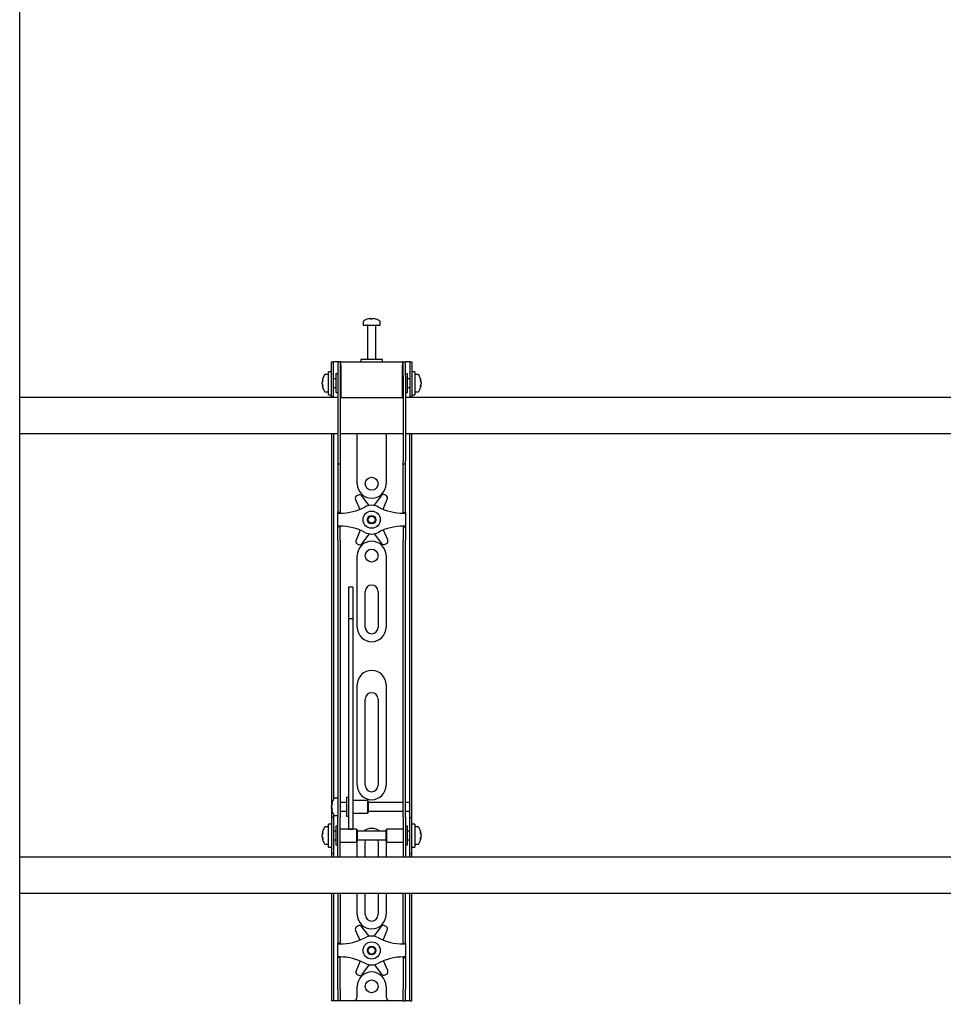
# Model space of a CAD drawing. Units: millimetres. Extents: x 0 to 420, y 0 to 297.
# Drawn here: x 161 to 182, y 163 to 186 of the extents above; entities that cross this region are included whole.
import ezdxf

# ---------------------------------------------------------------- set-up
doc = ezdxf.new("R2010")
doc.units = ezdxf.units.MM

msp = doc.modelspace()

# ---------------------------------------------------------------- linework, layer by layer
at = {"color": 7, "linetype": 'Continuous', "lineweight": 25}
for p, q in [((160.6019, 162.6489), (160.6019, 222.7489)), ((168.7218, 178.5651), (168.7406, 178.5651)), ((168.7494, 178.5651), (168.74, 178.5651)), ((168.7877, 178.5651), (168.8106, 178.5651)), ((168.8152, 178.5651), (168.8106, 178.5651)), ((168.5685, 178.4931), (168.5685, 178.4156)), ((168.5685, 178.4156), (168.9685, 178.4156)), ((168.6685, 178.4072), (168.6685, 177.6156)), ((168.8685, 177.6156), (168.8685, 178.4072)), ((168.9685, 178.4156), (168.9685, 178.4931)), ((168.5185, 177.6156), (168.5185, 177.5656)), ((168.9976, 177.6156), (168.5185, 177.6156)), ((169.0185, 177.6156), (168.9976, 177.6156)), ((169.0185, 177.5656), (169.0185, 177.6156)), ((167.8352, 177.2989), (167.8352, 177.5656)), ((167.8352, 177.5656), (167.8852, 177.5656)), ((167.8852, 177.2989), (167.8852, 177.5656)), ((167.9185, 177.5656), (167.8852, 177.5656)), ((167.9852, 177.5656), (167.9185, 177.5656)), ((167.9852, 177.5656), (167.9852, 177.2322)), ((168.0352, 177.5656), (167.9852, 177.5656)), ((168.0352, 177.5656), (168.0352, 177.2322)), ((168.0519, 177.5656), (168.0352, 177.5656)), ((168.0519, 177.4822), (168.0519, 177.5656)), ((168.0519, 177.5656), (169.4852, 177.5656)), ((168.0519, 177.4822), (168.0519, 176.7322)), ((169.4852, 177.5656), (169.4852, 177.4822)), ((169.5019, 177.5656), (169.4852, 177.5656)), ((169.4852, 176.7322), (169.4852, 177.4822)), ((169.5019, 177.5656), (169.5519, 177.5656)), ((169.5019, 177.2322), (169.5019, 177.5656)), ((169.5519, 177.2322), (169.5519, 177.5656)), ((169.6185, 177.5656), (169.5519, 177.5656)), ((169.6519, 177.5656), (169.6185, 177.5656)), ((169.6519, 177.5656), (169.7019, 177.5656)), ((169.6519, 177.5656), (169.6519, 177.2989)), ((169.7019, 177.5656), (169.7019, 177.2989)), ((167.7685, 177.2656), (167.691, 177.2656)), ((167.8352, 177.3322), (167.7685, 177.3322)), ((167.7685, 176.7989), (167.7685, 177.3322)), ((167.8352, 177.0656), (167.8352, 177.2989)), ((167.8852, 177.0656), (167.8852, 177.2989)), ((167.9352, 177.1656), (167.8852, 177.1656)), ((167.9852, 177.2822), (167.9352, 177.2822)), ((167.9352, 177.2822), (167.9352, 176.8489)), ((167.9852, 177.2322), (167.9852, 175.2617)), ((168.0352, 177.2322), (168.0352, 175.2617)), ((168.0519, 177.2156), (168.0352, 177.2156)), ((169.5019, 177.2156), (169.4852, 177.2156)), ((169.5019, 177.2322), (169.5019, 175.2617)), ((169.6019, 177.2822), (169.5519, 177.2822)), ((169.5519, 177.2322), (169.5519, 175.2617)), ((169.6019, 177.1419), (169.6019, 177.2822)), ((169.6519, 177.1656), (169.6019, 177.1656)), ((169.6019, 176.8489), (169.6019, 177.1419)), ((169.6519, 177.2989), (169.6519, 177.0656)), ((169.7685, 177.3322), (169.7019, 177.3322)), ((169.7019, 177.2989), (169.7019, 177.0656)), ((169.7685, 177.3322), (169.7685, 176.7989)), ((169.846, 177.2656), (169.7685, 177.2656)), ((167.619, 177.1135), (167.619, 177.116)), ((167.619, 177.0814), (167.619, 177.0793)), ((167.619, 177.0498), (167.619, 177.0793)), ((167.619, 177.0151), (167.619, 177.017)), ((167.8352, 176.751), (167.8352, 177.0656)), ((167.8852, 176.751), (167.8852, 177.0656)), ((167.8852, 176.9656), (167.9352, 176.9656)), ((168.0352, 176.9156), (168.0519, 176.9156)), ((169.4852, 176.9156), (169.5019, 176.9156)), ((169.6019, 176.9656), (169.6519, 176.9656)), ((169.6519, 177.0656), (169.6519, 176.751)), ((169.7019, 177.0656), (169.7019, 176.751)), ((169.918, 177.116), (169.918, 177.1135)), ((169.918, 177.0793), (169.918, 177.0814)), ((169.918, 177.0793), (169.918, 177.0498)), ((169.918, 177.017), (169.918, 177.0151)), ((167.9852, 176.7322), (160.6019, 176.7322)), ((167.691, 176.8656), (167.7685, 176.8656)), ((167.7685, 176.7989), (167.8352, 176.7989)), ((167.8352, 176.7489), (167.8352, 176.751)), ((167.8852, 176.7489), (167.8352, 176.7489)), ((167.8352, 176.7489), (167.8352, 176.7322)), ((167.8852, 176.751), (167.8852, 176.7489)), ((167.8852, 176.7489), (167.8852, 176.7322)), ((167.9352, 176.8489), (167.9852, 176.8489)), ((168.0519, 176.7322), (168.0352, 176.7322)), ((168.0519, 176.7322), (169.4852, 176.7322)), ((169.5019, 176.7322), (169.4852, 176.7322)), ((169.5519, 176.8489), (169.6019, 176.8489)), ((187.9852, 176.7322), (169.5519, 176.7322)), ((169.6519, 176.7489), (169.6519, 176.751)), ((169.7019, 176.7489), (169.6519, 176.7489)), ((169.6519, 176.7322), (169.6519, 176.7489)), ((169.7019, 176.7989), (169.7685, 176.7989)), ((169.7019, 176.751), (169.7019, 176.7489)), ((169.7019, 176.7322), (169.7019, 176.7489)), ((169.7685, 176.8656), (169.846, 176.8656)), ((160.6019, 175.8989), (167.9852, 175.8989)), ((167.8352, 175.8989), (167.8352, 167.3989)), ((167.8852, 175.8989), (167.8852, 167.4131)), ((168.0352, 175.8989), (169.5019, 175.8989)), ((168.4352, 174.7322), (168.4352, 175.8989)), ((169.1019, 175.8989), (169.1019, 174.7322)), ((169.5519, 175.8989), (187.9852, 175.8989)), ((169.6519, 167.3989), (169.6519, 175.8989)), ((169.7019, 167.3989), (169.7019, 175.8989)), ((167.9852, 175.2617), (167.9852, 175.195)), ((167.9852, 175.195), (168.0352, 175.195)), ((167.9852, 175.195), (167.9852, 174.3778)), ((168.0352, 175.2617), (168.0352, 175.195)), ((168.0352, 175.195), (168.0352, 174.3778)), ((169.5019, 175.195), (169.5019, 175.2617)), ((169.5019, 175.195), (169.5519, 175.195)), ((169.5019, 174.3778), (169.5019, 175.195)), ((169.5519, 175.195), (169.5519, 175.2617)), ((169.5519, 174.3778), (169.5519, 175.195)), ((168.4522, 174.467), (168.4227, 174.4495)), ((168.7101, 174.2271), (168.5391, 174.4502)), ((168.986, 174.455), (168.8199, 174.2283)), ((169.1023, 174.4569), (169.0725, 174.4737)), ((167.9852, 174.3778), (167.9852, 174.2217)), ((167.9852, 174.2217), (167.9852, 174.0656)), ((168.0352, 174.3778), (168.0352, 174.2217)), ((168.0352, 174.2217), (168.0352, 174.0656)), ((168.3956, 174.3653), (168.4955, 174.1387)), ((169.035, 174.1414), (169.1312, 174.3733)), ((169.5019, 174.2217), (169.5019, 174.3778)), ((169.5019, 174.0656), (169.5019, 174.2217)), ((169.5519, 174.2217), (169.5519, 174.3778)), ((169.5519, 174.0656), (169.5519, 174.2217)), ((168.0352, 174.0656), (167.9852, 174.0656)), ((167.9852, 174.0489), (167.9852, 174.0656)), ((167.9852, 173.7489), (167.9852, 174.0489)), ((167.9852, 174.0489), (168.0352, 174.0489)), ((168.0352, 174.0489), (168.0352, 174.0656)), ((169.5019, 174.0656), (169.5519, 174.0656)), ((169.5019, 174.0656), (169.5019, 174.0489)), ((169.5019, 174.0489), (169.5519, 174.0489)), ((169.5519, 174.0656), (169.5519, 174.0489)), ((169.5519, 174.0489), (169.5519, 173.7489)), ((168.0352, 173.7489), (167.9852, 173.7489)), ((167.9852, 173.7322), (167.9852, 173.7489)), ((168.0352, 173.7322), (167.9852, 173.7322)), ((167.9852, 173.5761), (167.9852, 173.7322)), ((168.0352, 173.7322), (168.0352, 173.7489)), ((168.0352, 173.5761), (168.0352, 173.7322)), ((169.5519, 173.7489), (169.5019, 173.7489)), ((169.5019, 173.7489), (169.5019, 173.7322)), ((169.5019, 173.7322), (169.5519, 173.7322)), ((169.5019, 173.7322), (169.5019, 173.5761)), ((169.5519, 173.7489), (169.5519, 173.7322)), ((169.5519, 173.7322), (169.5519, 173.5761)), ((167.9852, 173.42), (167.9852, 173.5761)), ((168.0352, 173.42), (168.0352, 173.5761)), ((168.5021, 173.6564), (168.4059, 173.4245)), ((168.5511, 173.3428), (168.7172, 173.5695)), ((168.827, 173.5707), (168.998, 173.3476)), ((169.1414, 173.4325), (169.0416, 173.6591)), ((169.5019, 173.5761), (169.5019, 173.42)), ((169.5519, 173.5761), (169.5519, 173.42)), ((167.9852, 173.42), (167.9852, 168.0293)), ((168.0352, 173.42), (168.0352, 168.0293)), ((168.4347, 173.3409), (168.4646, 173.3241)), ((169.0849, 173.3308), (169.1144, 173.3483)), ((169.5019, 168.0293), (169.5019, 173.42)), ((169.5519, 168.0293), (169.5519, 173.42)), ((168.4352, 171.3989), (168.4352, 173.0656)), ((169.1019, 173.0656), (169.1019, 171.3989)), ((168.3352, 172.3356), (168.2352, 172.3356)), ((168.2352, 172.3356), (168.2352, 172.3345)), ((168.2352, 172.3345), (168.2352, 172.2201)), ((168.2352, 172.2201), (168.2352, 172.0998)), ((168.3352, 172.3356), (168.3352, 172.3345)), ((168.3352, 172.3345), (168.3352, 172.2201)), ((168.3352, 172.2201), (168.3352, 172.0998)), ((168.6185, 171.3989), (168.6185, 172.2322)), ((168.9185, 172.2322), (168.9185, 171.3989)), ((168.2352, 172.0998), (168.2352, 171.5943)), ((168.3352, 172.0998), (168.3352, 171.5943)), ((168.3352, 171.5943), (168.2352, 171.5943)), ((168.2352, 171.5943), (168.2352, 171.5267)), ((168.2352, 171.5267), (168.2352, 171.2438)), ((168.3352, 171.5943), (168.3352, 171.5267)), ((168.3352, 171.5267), (168.3352, 171.2438)), ((168.2352, 171.2438), (168.2352, 170.8136)), ((168.3352, 171.2438), (168.3352, 170.8136)), ((168.2352, 170.8136), (168.2352, 167.6851)), ((168.3352, 170.8136), (168.3352, 167.6851)), ((168.4352, 167.7322), (168.4352, 170.0656)), ((169.1019, 170.0656), (169.1019, 167.7322)), ((168.6185, 167.7322), (168.6185, 169.7322)), ((168.9185, 169.7322), (168.9185, 167.7322)), ((167.9852, 168.0293), (167.9852, 167.5332)), ((168.0352, 168.0293), (168.0352, 167.5332)), ((169.5019, 167.5332), (169.5019, 168.0293)), ((169.5519, 167.5332), (169.5519, 168.0293)), ((168.2352, 167.6851), (168.2352, 167.5017)), ((168.3352, 167.6851), (168.3352, 167.5017)), ((167.8352, 167.3989), (167.8352, 166.9822)), ((167.9852, 167.4322), (167.9077, 167.4322)), ((167.9852, 167.5332), (167.9852, 166.9956)), ((168.0352, 167.5332), (168.0352, 166.9956)), ((168.1852, 167.3322), (168.0352, 167.3322)), ((168.2352, 167.4489), (168.1852, 167.4489)), ((168.1852, 167.4489), (168.1852, 167.0156)), ((168.2352, 167.5017), (168.2352, 166.7911)), ((168.3352, 167.5017), (168.3352, 166.7911)), ((168.6685, 167.3822), (168.3352, 167.3822)), ((168.6852, 167.3656), (168.6685, 167.3822)), ((168.6685, 167.3822), (168.6685, 167.0822)), ((168.6852, 167.3656), (168.6852, 167.0989)), ((169.5019, 167.3322), (168.6852, 167.3322)), ((169.5019, 166.9956), (169.5019, 167.5332)), ((169.5519, 166.9956), (169.5519, 167.5332)), ((169.6519, 167.3322), (169.5519, 167.3322)), ((169.6519, 167.3322), (169.6519, 167.3989)), ((169.6519, 167.1322), (169.6519, 167.3322)), ((169.7019, 166.9822), (169.7019, 167.3989)), ((167.8357, 167.2821), (167.8357, 167.2827)), ((167.8357, 167.2242), (167.8357, 167.2535)), ((167.8357, 167.2242), (167.8357, 167.211)), ((167.8357, 167.1817), (167.8357, 167.1864)), ((168.0352, 167.1322), (168.1852, 167.1322)), ((168.3352, 167.0822), (168.6685, 167.0822)), ((168.6685, 167.0822), (168.6852, 167.0989)), ((168.6852, 167.1322), (169.5019, 167.1322)), ((169.5519, 167.1322), (169.6519, 167.1322)), ((169.6519, 166.9822), (169.6519, 167.1322)), ((167.8852, 166.9822), (167.8352, 166.9822)), ((167.8352, 166.9822), (167.8352, 166.982)), ((167.8352, 166.982), (167.8352, 166.1491)), ((167.8852, 167.0514), (167.8852, 166.9822)), ((167.8852, 166.9822), (167.8852, 166.982)), ((167.8852, 166.982), (167.8852, 166.1491)), ((167.9077, 167.0322), (167.9852, 167.0322)), ((167.9852, 166.5656), (167.9852, 166.9956)), ((168.0352, 166.5656), (168.0352, 166.9956)), ((168.1852, 167.0156), (168.2352, 167.0156)), ((169.5019, 166.9956), (169.5019, 166.5656)), ((169.5519, 166.9956), (169.5519, 166.5656)), ((169.6519, 166.9822), (169.7019, 166.9822)), ((169.6519, 166.982), (169.6519, 166.9822)), ((169.6519, 166.1491), (169.6519, 166.982)), ((169.7019, 166.982), (169.7019, 166.9822)), ((169.7019, 166.1491), (169.7019, 166.982)), ((167.7685, 166.7656), (167.691, 166.7656)), ((167.8352, 166.8322), (167.7685, 166.8322)), ((167.7685, 166.2989), (167.7685, 166.8322)), ((167.9352, 166.6656), (167.8852, 166.6656)), ((167.9852, 166.7822), (167.9352, 166.7822)), ((167.9352, 166.7822), (167.9352, 166.3489)), ((168.4185, 166.7156), (168.0352, 166.7156)), ((168.2352, 166.7911), (168.2352, 166.7162)), ((168.2352, 166.7162), (168.3352, 166.7162)), ((168.3352, 166.7911), (168.3352, 166.7162)), ((168.4352, 166.6989), (168.4185, 166.7156)), ((168.4185, 166.7156), (168.4185, 166.4156)), ((168.4352, 166.6989), (168.4352, 166.4322)), ((169.1019, 166.6656), (168.4352, 166.6656)), ((169.1185, 166.7156), (169.1019, 166.6989)), ((169.1019, 166.6125), (169.1019, 166.6989)), ((169.5019, 166.7156), (169.1185, 166.7156)), ((169.1185, 166.6184), (169.1185, 166.7156)), ((169.6019, 166.7822), (169.5519, 166.7822)), ((169.6019, 166.6419), (169.6019, 166.7822)), ((169.6519, 166.6656), (169.6019, 166.6656)), ((169.6019, 166.3489), (169.6019, 166.6419)), ((169.7685, 166.8322), (169.7019, 166.8322)), ((169.7685, 166.8322), (169.7685, 166.2989)), ((169.846, 166.7656), (169.7685, 166.7656)), ((167.619, 166.6135), (167.619, 166.616)), ((167.619, 166.5814), (167.619, 166.5793)), ((167.619, 166.5498), (167.619, 166.5793)), ((167.619, 166.5151), (167.619, 166.517)), ((167.8852, 166.4656), (167.9352, 166.4656)), ((167.9852, 166.2274), (167.9852, 166.5656)), ((168.0352, 166.2274), (168.0352, 166.5656)), ((168.0352, 166.4156), (168.4185, 166.4156)), ((168.4185, 166.4156), (168.4352, 166.4322)), ((168.4352, 166.4656), (169.1019, 166.4656)), ((168.4352, 166.0656), (168.4352, 166.3989)), ((168.6185, 166.0656), (168.6185, 166.3989)), ((168.9185, 166.3989), (168.9185, 166.0656)), ((169.1019, 166.4322), (169.1019, 166.6125)), ((169.1019, 166.4322), (169.1185, 166.4156)), ((169.1019, 166.3989), (169.1019, 166.0656)), ((169.1185, 166.4156), (169.1185, 166.6184)), ((169.1185, 166.4156), (169.5019, 166.4156)), ((169.5019, 166.5656), (169.5019, 166.2274)), ((169.5519, 166.5656), (169.5519, 166.2274)), ((169.6019, 166.4656), (169.6519, 166.4656)), ((169.918, 166.616), (169.918, 166.6135)), ((169.918, 166.5793), (169.918, 166.5814)), ((169.918, 166.5793), (169.918, 166.5498)), ((169.918, 166.517), (169.918, 166.5151)), ((167.691, 166.3656), (167.7685, 166.3656)), ((167.7685, 166.2989), (167.8352, 166.2989)), ((167.9352, 166.3489), (167.9852, 166.3489)), ((167.9852, 166.0664), (167.9852, 166.2274)), ((168.0352, 166.0664), (168.0352, 166.2274)), ((169.5019, 166.2274), (169.5019, 166.0664)), ((169.5519, 166.3489), (169.6019, 166.3489)), ((169.5519, 166.2274), (169.5519, 166.0664)), ((169.7019, 166.2989), (169.7685, 166.2989)), ((169.7685, 166.3656), (169.846, 166.3656)), ((192.2685, 166.0656), (160.6019, 166.0656)), ((167.8352, 166.1491), (167.8352, 166.1489)), ((167.8852, 166.1489), (167.8352, 166.1489)), ((167.8352, 166.1489), (167.8352, 166.0656)), ((167.8852, 166.1491), (167.8852, 166.1489)), ((167.8852, 166.1489), (167.8852, 166.0656)), ((167.9852, 166.0664), (167.9852, 166.0656)), ((168.0352, 166.0664), (168.0352, 166.0656)), ((169.5019, 166.0656), (169.5019, 166.0664)), ((169.5519, 166.0656), (169.5519, 166.0664)), ((169.6519, 166.1489), (169.6519, 166.1491)), ((169.6519, 166.1489), (169.7019, 166.1489)), ((169.6519, 166.0656), (169.6519, 166.1489)), ((169.7019, 166.1489), (169.7019, 166.1491)), ((169.7019, 166.0656), (169.7019, 166.1489)), ((160.6019, 165.2322), (192.2685, 165.2322)), ((167.8352, 165.2322), (167.8352, 162.9989)), ((167.8852, 165.2322), (167.8852, 162.9989)), ((167.9852, 165.2322), (167.9852, 164.3778)), ((168.0352, 165.2322), (168.0352, 164.3778)), ((168.4352, 164.7322), (168.4352, 165.2322)), ((168.6185, 164.7322), (168.6185, 165.2322)), ((168.9185, 165.2322), (168.9185, 164.7322)), ((169.1019, 165.2322), (169.1019, 164.7322)), ((169.5019, 164.3778), (169.5019, 165.2322)), ((169.5519, 164.3778), (169.5519, 165.2322)), ((169.6519, 162.9989), (169.6519, 165.2322)), ((169.7019, 162.9989), (169.7019, 165.2322)), ((167.9852, 164.3778), (167.9852, 164.2217)), ((168.0352, 164.3778), (168.0352, 164.2217)), ((168.3956, 164.3653), (168.4955, 164.1387)), ((168.4522, 164.467), (168.4227, 164.4495)), ((168.7101, 164.2271), (168.5391, 164.4502)), ((168.986, 164.455), (168.8199, 164.2283)), ((169.035, 164.1414), (169.1312, 164.3733)), ((169.1023, 164.4569), (169.0725, 164.4737)), ((169.5019, 164.2217), (169.5019, 164.3778)), ((169.5519, 164.2217), (169.5519, 164.3778)), ((167.9852, 164.2217), (167.9852, 164.0656)), ((168.0352, 164.2217), (168.0352, 164.0656)), ((169.5019, 164.0656), (169.5019, 164.2217)), ((169.5519, 164.0656), (169.5519, 164.2217)), ((168.0352, 164.0656), (167.9852, 164.0656)), ((167.9852, 164.0489), (167.9852, 164.0656)), ((167.9852, 164.0489), (168.0352, 164.0489)), ((167.9852, 163.7489), (167.9852, 164.0489)), ((168.0352, 164.0489), (168.0352, 164.0656)), ((169.5019, 164.0656), (169.5519, 164.0656)), ((169.5019, 164.0656), (169.5019, 164.0489)), ((169.5019, 164.0489), (169.5519, 164.0489)), ((169.5519, 164.0656), (169.5519, 164.0489)), ((169.5519, 164.0489), (169.5519, 163.7489)), ((168.0352, 163.7489), (167.9852, 163.7489)), ((167.9852, 163.7322), (167.9852, 163.7489)), ((168.0352, 163.7322), (167.9852, 163.7322)), ((167.9852, 163.5761), (167.9852, 163.7322)), ((168.0352, 163.7322), (168.0352, 163.7489)), ((168.0352, 163.5761), (168.0352, 163.7322)), ((168.5021, 163.6564), (168.4059, 163.4245)), ((169.1414, 163.4325), (169.0416, 163.6591)), ((169.5519, 163.7489), (169.5019, 163.7489)), ((169.5019, 163.7489), (169.5019, 163.7322)), ((169.5019, 163.7322), (169.5519, 163.7322)), ((169.5019, 163.7322), (169.5019, 163.5761)), ((169.5519, 163.7489), (169.5519, 163.7322)), ((169.5519, 163.7322), (169.5519, 163.5761)), ((167.9852, 163.42), (167.9852, 163.5761)), ((168.0352, 163.42), (168.0352, 163.5761)), ((168.5511, 163.3428), (168.7172, 163.5695)), ((168.827, 163.5707), (168.998, 163.3476)), ((169.5019, 163.5761), (169.5019, 163.42)), ((169.5519, 163.5761), (169.5519, 163.42)), ((167.9852, 162.9989), (167.9852, 163.42)), ((168.0352, 162.9989), (168.0352, 163.42)), ((168.4347, 163.3409), (168.4646, 163.3241)), ((169.0849, 163.3308), (169.1144, 163.3483)), ((169.5019, 163.42), (169.5019, 162.9989)), ((169.5519, 163.42), (169.5519, 162.9989)), ((167.8352, 162.9989), (167.8352, 162.7322)), ((167.8852, 162.9989), (167.8852, 162.7322)), ((167.9852, 162.9989), (167.9852, 162.7322)), ((168.0352, 162.9989), (168.0352, 162.7322)), ((168.4352, 162.8322), (168.4352, 163.0656)), ((169.1019, 163.0656), (169.1019, 162.8322)), ((169.5019, 162.7322), (169.5019, 162.9989)), ((169.5519, 162.7322), (169.5519, 162.9989)), ((169.6519, 162.7322), (169.6519, 162.9989)), ((169.7019, 162.7322), (169.7019, 162.9989)), ((167.8852, 162.7322), (167.8352, 162.7322)), ((167.9185, 162.7322), (167.8852, 162.7322)), ((167.9852, 162.7322), (167.9185, 162.7322)), ((168.0352, 162.7322), (167.9852, 162.7322)), ((168.0685, 162.7322), (168.0352, 162.7322)), ((168.3352, 162.7322), (168.0685, 162.7322)), ((169.2019, 162.7322), (168.3352, 162.7322)), ((169.4685, 162.7322), (169.2019, 162.7322)), ((169.5019, 162.7322), (169.4685, 162.7322)), ((169.5019, 162.7322), (169.5519, 162.7322)), ((169.6185, 162.7322), (169.5519, 162.7322)), ((169.6519, 162.7322), (169.6185, 162.7322)), ((169.6519, 162.7322), (169.7019, 162.7322))]:
    msp.add_line(p, q, dxfattribs=at)
at = {"color": 7, "linetype": 'Continuous', "lineweight": 25, "flags": 128}
for points in [[(168.7407, 178.5517), (168.7407, 178.5525), (168.7406, 178.5651)], [(168.7494, 178.5651), (168.7493, 178.5525), (168.7493, 178.5517)], [(167.619, 177.1135), (167.6316, 177.1128), (167.6343, 177.1127)], [(167.6346, 177.0179), (167.6316, 177.0177), (167.619, 177.017)], [(169.9027, 177.1127), (169.9054, 177.1128), (169.918, 177.1135)], [(169.918, 177.017), (169.9054, 177.0177), (169.9043, 177.0178)], [(167.8491, 167.1871), (167.8483, 167.187), (167.8357, 167.1864)], [(167.619, 166.6135), (167.6316, 166.6128), (167.6343, 166.6127)], [(167.6346, 166.5179), (167.6316, 166.5177), (167.619, 166.517)], [(168.4352, 166.3989), (168.4416, 166.4639), (168.4419, 166.4656)], [(168.6185, 166.3989), (168.6246, 166.4412), (168.6342, 166.4656)], [(168.9029, 166.4656), (168.9125, 166.4412), (168.9185, 166.3989)], [(169.0951, 166.4656), (169.0955, 166.4639), (169.1019, 166.3989)], [(169.9027, 166.6127), (169.9054, 166.6128), (169.918, 166.6135)], [(169.918, 166.517), (169.9054, 166.5177), (169.9043, 166.5178)]]:
    msp.add_lwpolyline(points, dxfattribs=at)
at = {"color": 7, "linetype": 'Continuous', "lineweight": 25}
for centre, radius in [((168.7685, 174.7322), 0.15), ((168.7685, 173.8989), 0.2), ((168.7685, 173.8989), 0.1), ((168.7685, 173.8989), 0.0833), ((168.7685, 173.0656), 0.15), ((168.7685, 163.8989), 0.2), ((168.7685, 163.8989), 0.1), ((168.7685, 163.8989), 0.0833), ((168.7685, 163.0656), 0.15)]:
    msp.add_circle(centre, radius, dxfattribs=at)
for centre, radius, start, end in [((168.5865, 178.4931), 0.018, 125.25153, 180), ((168.7685, 178.2356), 0.3333, 108.16006, 125.25153), ((168.7662, 178.2385), 0.3295, 97.74457, 108.14358), ((168.6656, 178.5496), 0.00284, 82.73121, 133.13374), ((168.7808, 178.5398), 0.0475, 147.94103, 165.57819), ((168.7584, 178.1876), 0.3648, 86.29823, 93.70177), ((168.7091, 178.5398), 0.0475, 14.42181, 32.05897), ((168.7787, 178.1871), 0.3654, 89.45217, 91.59371), ((168.828, 178.5398), 0.0475, 147.94103, 165.57819), ((168.7662, 178.2385), 0.3295, 71.85642, 82.25543), ((168.7708, 178.2385), 0.3295, 71.85642, 82.25543), ((168.8714, 178.5475), 0.00494, 77.77633, 121.57674), ((168.7685, 178.2356), 0.3333, 54.74847, 71.83994), ((168.9505, 178.4931), 0.018, 0, 54.74847), ((168.6602, 178.4072), 0.00833, 0, 90), ((168.8769, 178.4072), 0.00833, 90, 180), ((167.9485, 177.0656), 0.3333, 144.74847, 171.28972), ((167.7885, 177.08), 0.1727, 154.62287, 168.80326), ((167.8237, 177.1369), 0.1921, 174.8974, 185.1026), ((167.691, 177.2476), 0.018, 90, 144.74847), ((169.846, 177.2476), 0.018, 35.25153, 90), ((169.5885, 177.0656), 0.3333, 8.71028, 35.25153), ((169.7486, 177.08), 0.1727, 11.19674, 25.37713), ((169.7133, 177.1369), 0.1921, 354.8974, 5.1026), ((167.8013, 177.0468), 0.1855, 155.56224, 169.27058), ((167.7885, 177.0458), 0.1727, 154.62287, 168.80326), ((167.8013, 177.0843), 0.1855, 190.72942, 204.43776), ((167.8013, 177.0515), 0.1855, 190.72942, 204.43776), ((167.9485, 177.0656), 0.3333, 188.71028, 215.25153), ((167.8083, 176.9912), 0.1766, 174.67931, 185.32069), ((169.5885, 177.0656), 0.3333, 324.74847, 351.28972), ((169.7357, 177.0468), 0.1855, 10.72942, 24.43776), ((169.7486, 177.0458), 0.1727, 11.19674, 25.37713), ((169.7357, 177.0843), 0.1855, 335.56224, 349.27058), ((169.7357, 177.0515), 0.1855, 335.56224, 349.27058), ((169.7288, 176.9912), 0.1766, 354.67931, 5.32069), ((167.691, 176.8836), 0.018, 215.25153, 270), ((169.846, 176.8836), 0.018, 270, 324.74847), ((168.7685, 174.7322), 0.3333, 180, 360), ((168.4566, 174.3921), 0.0667, 120.62203, 203.77789), ((168.4862, 174.4096), 0.0667, 37.46617, 120.62203), ((169.0398, 174.4156), 0.0667, 60.62203, 143.77789), ((169.0696, 174.3988), 0.0667, 337.46617, 60.62203), ((168.0352, 175.2739), 1.225, 270, 298.07249), ((168.7685, 173.8989), 0.3333, 61.92751, 118.07249), ((169.5019, 175.2739), 1.225, 241.92751, 270), ((168.0352, 172.5239), 1.225, 61.92751, 90), ((169.5019, 172.5239), 1.225, 90, 118.07249), ((168.7685, 173.8989), 0.3333, 241.92751, 298.07249), ((168.4674, 173.399), 0.0667, 157.46617, 240.62203), ((168.7685, 173.0656), 0.3333, 0, 180), ((168.4973, 173.3822), 0.0667, 240.62203, 323.77789), ((169.0509, 173.3882), 0.0667, 217.46617, 300.62203), ((169.0804, 173.4056), 0.0667, 300.62203, 23.77789), ((168.7685, 172.2322), 0.15, 0, 180), ((168.7685, 171.3989), 0.3333, 180, 0), ((168.7685, 171.3989), 0.15, 180, 0), ((168.7685, 170.0656), 0.3333, 0, 180), ((168.7685, 169.7322), 0.15, 0, 180), ((168.7685, 167.7322), 0.3333, 180, 0), ((168.7685, 167.7322), 0.15, 180, 0), ((168.1652, 167.2322), 0.3333, 144.74847, 171.28972), ((168.0532, 167.2449), 0.2207, 157.68114, 170.30236), ((167.9828, 167.3144), 0.1345, 173.90068, 186.09932), ((167.9077, 167.4142), 0.018, 90, 144.74847), ((168.0532, 167.2163), 0.2207, 157.68114, 170.30236), ((167.9699, 167.2548), 0.1377, 192.86923, 208.63429), ((168.0506, 167.2475), 0.218, 189.6565, 197.31115), ((167.9699, 167.2171), 0.1377, 192.86923, 208.63429), ((168.1652, 167.2322), 0.3333, 188.71028, 215.25153), ((168.0826, 167.17), 0.2342, 175.38, 184.62), ((167.9077, 167.0502), 0.018, 215.25153, 270), ((167.9485, 166.5656), 0.3333, 144.74847, 171.28972), ((167.7885, 166.58), 0.1727, 154.62287, 168.80326), ((167.8013, 166.5468), 0.1855, 155.56224, 169.27058), ((167.8237, 166.6369), 0.1921, 174.8974, 185.1026), ((167.691, 166.7476), 0.018, 90, 144.74847), ((168.7685, 166.3989), 0.3333, 53.1301, 126.8699), ((169.846, 166.7476), 0.018, 35.25153, 90), ((169.5885, 166.5656), 0.3333, 8.71028, 35.25153), ((169.7486, 166.58), 0.1727, 11.19674, 25.37713), ((169.7133, 166.6369), 0.1921, 354.8974, 5.1026), ((169.7357, 166.5468), 0.1855, 10.72942, 24.43776), ((167.7885, 166.5458), 0.1727, 154.62287, 168.80326), ((167.8013, 166.5843), 0.1855, 190.72942, 204.43776), ((167.8013, 166.5515), 0.1855, 190.72942, 204.43776), ((167.9485, 166.5656), 0.3333, 188.71028, 215.25153), ((167.8083, 166.4912), 0.1766, 174.67931, 185.32069), ((169.5885, 166.5656), 0.3333, 324.74847, 351.28972), ((169.7486, 166.5458), 0.1727, 11.19674, 25.37713), ((169.7357, 166.5843), 0.1855, 335.56224, 349.27058), ((169.7357, 166.5515), 0.1855, 335.56224, 349.27058), ((169.7288, 166.4912), 0.1766, 354.67931, 5.32069), ((167.691, 166.3836), 0.018, 215.25153, 270), ((169.846, 166.3836), 0.018, 270, 324.74847), ((168.7685, 164.7322), 0.3333, 180, 0), ((168.7685, 164.7322), 0.15, 180, 0), ((168.4566, 164.3921), 0.0667, 120.62203, 203.77789), ((168.4862, 164.4096), 0.0667, 37.46617, 120.62203), ((169.0398, 164.4156), 0.0667, 60.62203, 143.77789), ((169.0696, 164.3988), 0.0667, 337.46617, 60.62203), ((168.0352, 165.2739), 1.225, 270, 298.07249), ((168.7685, 163.8989), 0.3333, 61.92751, 118.07249), ((169.5019, 165.2739), 1.225, 241.92751, 270), ((168.0352, 162.5239), 1.225, 61.92751, 90), ((169.5019, 162.5239), 1.225, 90, 118.07249), ((168.4674, 163.399), 0.0667, 157.46617, 240.62203), ((168.7685, 163.8989), 0.3333, 241.92751, 298.07249), ((169.0804, 163.4056), 0.0667, 300.62203, 23.77789), ((168.7685, 163.0656), 0.3333, 0, 180), ((168.4973, 163.3822), 0.0667, 240.62203, 323.77789), ((169.0509, 163.3882), 0.0667, 217.46617, 300.62203), ((168.3352, 162.8322), 0.1, 270, 0), ((169.2019, 162.8322), 0.1, 180, 270)]:
    msp.add_arc(centre, radius, start, end, dxfattribs=at)

doc.saveas('drawing.dxf')
